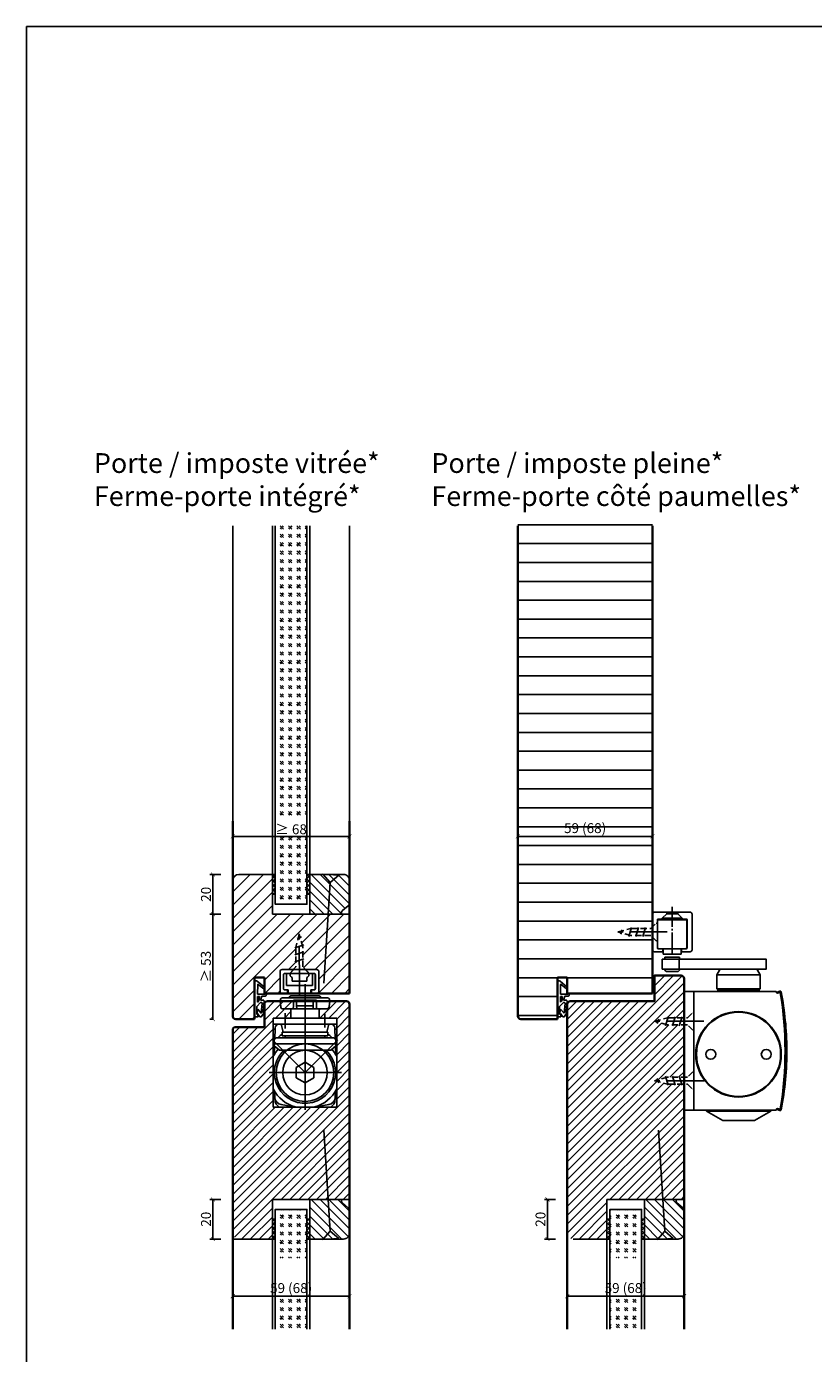
# Model space of a CAD drawing. Units: millimetres. Extents: x 1788 to 83958, y -235 to 115762.
# Drawn here: x 9715 to 10112, y 296 to 966 of the extents above; entities that cross this region are included whole.
import ezdxf

# ---------------------------------------------------------------- set-up
doc = ezdxf.new("R2010")
doc.units = ezdxf.units.MM
doc.header["$PDMODE"] = 34
doc.header["$PDSIZE"] = 5
for name, pattern in [('DASH_CENTER', [14, 11, -1, 1, -1]), ('DASHED', [15, 7, -8]), ('MITTE2', [28.575, 19.05, -3.175, 3.175, -3.175]), ('VERDECKT2', [4.7625, 3.175, -1.5875])]:
    doc.linetypes.add(name, pattern=pattern)
doc.layers.get('0').update_dxf_attribs({"true_color": 0x939598})
doc.layers.add('Logo_Feuerschutzteam_rot', color=7, linetype='Continuous', true_color=0xc50d11)
for name, color, linetype in [('Z_Bemaßung-Blau 0.10', 150, 'Continuous'), ('Z_Beschlag-Grau 0.10', 8, 'Continuous'), ('Z_Linie-Gelb 0.25', 2, 'Continuous'), ('Z_Linie-Rot 0.20', 1, 'Continuous'), ('Z_Schraffur-Grau 0.10', 8, 'Continuous'), ('Z_Unsichtbar-Weiß 0.05', 255, 'Continuous')]:
    doc.layers.add(name, color=color, linetype=linetype)
doc.layers.add('Z_Kontur-Magenta 0.35', color=6, linetype='Continuous', lineweight=35)
doc.styles.add('DIN', font='txt', dxfattribs={"height": 2.5})
doc.styles.get("Standard").update_dxf_attribs({"font": 'arial.ttf', "height": 2.5})
doc.dimstyles.new('Bem_Automatisch', dxfattribs={"dimtxt": 2.5, "dimasz": 1, "dimexe": 0.75, "dimexo": 0.75, "dimgap": 0.5, "dimtad": 1, "dimdec": 0, "dimtxsty": 'Standard', "dimblk": 'ARCHTICK', "dimcen": 0, "dimclrd": 256, "dimclre": 256, "dimclrt": 256, "dimadec": 0, "dimazin": 0, "dimtfac": 1, "dimtdec": 0, "dimtmove": 1, "dimatfit": 2, "dimfxl": 2, "dimfxlon": 1, "dimtolj": 1, "dimtzin": 0, "dimlwd": -1, "dimlwe": -1, "dimarcsym": 0})
pattern_1 = [(315, (0, -1000), (-1e-15, -4.2426407), [2.5, -3.5]), (315, (-2e-16, -1001.0607), (-1e-15, -4.2426407), [1, -5]), (315, (1.0607, -1000), (-1e-15, -4.2426407), [1, -5])]
pattern_2 = [(45, (19, -1000), (-2.245064, 2.245064), [])]

# ---------------------------------------------------------------- blocks, each defined once
blk = doc.blocks.new('*U19')
at = {"layer": 'Z_Beschlag-Grau 0.10', "color": 0}
for p, q in [((-3.08, 0), (-6.14, 3.65)), ((0.81, 5), (-5.5, 5)), ((-4.59, 3.21), (-4.59, 3.23)), ((-2.36, 0.36), (-4.56, 3.12)), ((-4.44, 3.38), (0.35, 3.46)), ((-3.08, 0), (-2.36, 0.36)), ((0.35, 3.46), (0.37, -0.06)), ((11.81, 5), (0.88, 5)), ((1.47, 1.24), (1.46, -0.05)), ((1.47, 1.24), (3.37, 1.92)), ((1.53, 3.5), (1.53, 2.55)), ((4.47, 3.5), (1.53, 3.5)), ((1.53, 2.55), (2.44, 2.6)), ((3.37, 0.63), (3.37, 1.92)), ((8.39, 0.6), (3.92, 0.13)), ((4.63, 1.91), (6.57, 3.91)), ((5.1, 1.14), (9.83, 1.64)), ((6.57, 3.91), (10.59, 3.91)), ((10.59, 3.91), (8.01, 3.36)), ((8.01, 3.36), (9.88, 1.82)), ((8.46, 0.77), (8.39, 0.6)), ((9.59, 0.98), (8.46, 0.77)), ((9.16, 0.17), (9.23, 0.65)), ((9.51, 0.01), (9.16, 0.17)), ((9.23, 0.65), (9.59, 0.98)), ((11.75, 1.43), (9.51, 0.01)), ((11.81, 3.22), (10.14, 3.49)), ((10.14, 3.49), (11.81, 2.31)), ((11.81, 5), (11.81, 3.22)), ((11.81, 2.31), (11.82, 1.55)), ((0.46, -1.02), (0, -1.02))]:
    blk.add_line(p, q, dxfattribs=at)
for centre, radius, start, end in [((-5.51, 4.18), 0.82, 89.32717, 220.14654), ((-4.44, 3.23), 0.15, 90.99445, 179.40444), ((-4.44, 3.21), 0.15, 179.40444, 218.53747), ((0.81, 5.8), 0.8, 270.01239, 274.59887), ((2.67, 4.69), 2.11, 264.8056, 285.84533), ((2.62, 4.85), 2.27, 285.95674, 305.95826), ((3.87, 0.63), 0.5, 180.01239, 275.9284), ((2.42, 5.12), 2.61, 305.9814, 321.72452), ((5.05, 1.64), 0.5, 147.11062, 276.03349), ((9.82, 1.74), 0.1, 276.03349, 50.51847), ((11.67, 1.55), 0.15, 302.31397, 0.01239), ((-1.1, -0.04), 1.47, 318.54848, 359.41426), ((0.46, -0.02), 0.995, 270.01239, 358.50495)]:
    blk.add_arc(centre, radius, start, end, dxfattribs=at)
blk = doc.blocks.new('Gleitschine 10')
at = {"layer": 'Z_Beschlag-Grau 0.10', "linetype": 'Continuous'}
for p, q in [((-10, 20.34), (-10, 2.34)), ((9, 21.34), (-9, 21.34)), ((10, 2.34), (10, 20.34)), ((-7.5, 3.14), (-7.5, 17.54)), ((-7.4, 16.94), (-7.4, 3.44)), ((-7.2, 17.84), (7.2, 17.84)), ((-6.8, 17.54), (6.8, 17.54)), ((7.4, 16.94), (7.4, 3.44)), ((7.5, 17.54), (7.5, 3.14)), ((-9, 1.34), (-5.05, 1.34)), ((-5.05, 2.84), (-7.2, 2.84)), ((-6.8, 2.84), (-4.5, 2.84)), ((-4.75, 2.54), (-4.75, 1.64)), ((-4.5, 2.84), (4.5, 2.84)), ((-4.5, 0.13), (-4.5, 2.84)), ((-4.5, 0.13), (4.5, 0.13)), ((4.5, 2.84), (6.8, 2.84)), ((4.5, 0.13), (4.5, 2.84)), ((4.75, 2.54), (4.75, 1.64)), ((7.2, 2.84), (5.05, 2.84)), ((5.05, 1.34), (9, 1.34))]:
    blk.add_line(p, q, dxfattribs=at)
at = {"layer": 'Z_Beschlag-Grau 0.10', "linetype": 'DASHED'}
for p, q in [((-2.8, 20.54), (-5, 18.34)), ((-2.8, 21.34), (-2.8, 20.54)), ((0, 20.54), (-2.8, 20.54)), ((2.8, 20.54), (0, 20.54)), ((2.8, 21.34), (2.8, 20.54)), ((2.8, 20.54), (5, 18.34)), ((-5, 18.34), (-5, 17.84)), ((0, 18.34), (-5, 18.34)), ((5, 18.34), (0, 18.34)), ((5, 18.34), (5, 17.84))]:
    blk.add_line(p, q, dxfattribs=at)
at = {"layer": 'Z_Beschlag-Grau 0.10', "linetype": 'DASH_CENTER'}
blk.add_line((0, 0), (0, 24), dxfattribs=at)
at = {"layer": 'Z_Beschlag-Grau 0.10', "linetype": 'Continuous'}
for centre, radius, start, end in [((-9, 20.34), 1, 90, 180), ((9, 20.34), 1, 0, 90), ((-7.2, 17.54), 0.3, 90, 180), ((-6.8, 16.94), 0.6, 90, 180), ((6.8, 16.94), 0.6, 0.00001, 90), ((6.8, 16.94), 0.6, 0, 90), ((7.2, 17.54), 0.3, 0, 90), ((-9, 2.34), 1, 180, 270), ((-7.2, 3.14), 0.3, 180, 270), ((-6.8, 3.44), 0.6, 180, 270), ((-5.05, 2.54), 0.3, 0, 90), ((-5.05, 1.64), 0.3, 270, 0), ((5.05, 2.54), 0.3, 90, 180), ((5.05, 1.64), 0.3, 180, 270), ((6.8, 3.44), 0.6, 270, 0), ((7.2, 3.14), 0.3, 270, 0), ((9, 2.34), 1, 270, 0)]:
    blk.add_arc(centre, radius, start, end, dxfattribs=at)
blk = doc.blocks.new('TS5000')
at = {"layer": 'Z_Beschlag-Grau 0.10'}
for p, q in [((-37.08, 10.75), (-38.5, 8.29)), ((-38.5, 1.25), (-38.5, 8.29)), ((-38.5, 8.29), (-16.5, 8.29)), ((-18.79, 11.25), (-36.21, 11.25)), ((-17.92, 10.75), (-16.5, 8.29)), ((-16.5, 8.29), (-16.5, 1.25)), ((-48.37, 0.12), (-46.94, -0.4)), ((-46.57, 0), (-5, 0)), ((-38.5, 1.25), (-16.5, 1.25)), ((-38, 0.75), (-38.5, 1.25)), ((-38, 0), (-38, 0.75)), ((-17, 0.75), (-38, 0.75)), ((-16.5, 1.25), (-17, 0.75)), ((-17, 0.75), (-17, 0)), ((-5, 0), (-5, -60)), ((-47.11, -0.87), (-48.54, -0.35)), ((-48.2, -0.47), (-46.92, -0.94)), ((-46.94, -0.4), (-47.11, -0.87)), ((-48.54, -59.64), (-47.11, -59.13)), ((-46.94, -59.6), (-48.37, -60.11)), ((-48.2, -59.53), (-46.92, -59.06)), ((-47.11, -59.13), (-46.94, -59.6)), ((-5, -60), (-46.57, -60)), ((-43.75, -60.44), (-43.75, -60)), ((-11.25, -60.44), (-11.25, -60)), ((-11.25, -60.44), (-43.75, -60.44)), ((-35.5, -65.2), (-43.75, -60.44)), ((-35.5, -65.2), (-19.5, -65.2)), ((-19.5, -65.2), (-11.25, -60.44))]:
    blk.add_line(p, q, dxfattribs=at)
blk.add_lwpolyline([(-5, 0), (0, 0), (0, -60), (-5, -60)], close=True, dxfattribs=at)
for centre, radius in [((-27.5, -31.75), 21.6), ((-27.5, -31.75), 21.25), ((-41.5, -31.75), 2.5), ((-13.5, -31.75), 2.5)]:
    blk.add_circle(centre, radius, dxfattribs=at)
for centre, radius, start, end in [((-36.21, 10.25), 1, 90, 150), ((-36.21, 10.25), 1, 90, 150), ((-18.79, 10.25), 1, 30, 90), ((-48.54, -0.35), 0.5, 70, 168.97253), ((103.6, -30), 155.5, 168.97253, 179.68665), ((103.6, -30), 155, 168.97253, 180), ((129, -30), 180, 170.63343, 189.36657), ((-48.3, -0.75), 0.3, 70, 170.63343), ((129.09, -64.47), 187.12, 159.84689, 160.15311), ((103.6, -30), 155.5, 179.68665, 191.02747), ((103.6, -30), 155, 180, 191.02747), ((-48.54, -59.64), 0.5, 191.02747, 290), ((-48.3, -59.25), 0.3, 189.36657, 290), ((129.09, 4.47), 187.12, 199.84689, 200.15311)]:
    blk.add_arc(centre, radius, start, end, dxfattribs=at)
blk = doc.blocks.new('*U40')
at = {"layer": 'Z_Beschlag-Grau 0.10'}
for p, q in [((-8.25, 9.31), (-8.25, 8.25)), ((-0.75, 9.31), (-8.25, 9.31)), ((-1, 8.25), (-1, 3.25)), ((-0.75, 8.25), (-0.75, 9.31)), ((-7.5, 2.12), (-8.63, 3.25)), ((-1.5, 2.12), (-7.5, 2.12)), ((-0.37, 3.25), (-1.5, 2.12))]:
    blk.add_line(p, q, dxfattribs=at)
blk.add_lwpolyline([(-9.57, 8.25), (43, 8.25), (43, 3.25), (-9.57, 3.25)], close=True, dxfattribs=at)
at = {"xscale": -1}
for name, p in [('Gleitschine 10', (-4.5, 10.66)), ('TS5000', (1.5, -8))]:
    blk.add_blockref(name, p, dxfattribs=at)
blk = doc.blocks.new('*U38')
at = {"linetype": 'MITTE2'}
blk.add_line((0, 5), (0, -20), dxfattribs=at)
at = {"linetype": 'ByBlock', "lineweight": -2}
for p, q in [((2.25, -6.01), (-2.25, -7.42)), ((2.25, -9.51), (-2.25, -10.92)), ((2.25, -13.01), (-2.25, -14.42)), ((1.12, -17.72), (-1.13, -18.53))]:
    blk.add_line(p, q, dxfattribs=at)
at = {"linetype": 'VERDECKT2', "lineweight": -2}
blk.add_lwpolyline([(1.75, -3.33), (4.5, -0.58), (4.34, 0), (-4.34, 0), (-4.5, -0.58), (-1.75, -3.33), (-1.75, -13.33), (0, -20), (1.75, -13.33)], close=True, dxfattribs=at)
blk = doc.blocks.new('ITS G96 N20 K')
at = {"layer": 'Z_Beschlag-Grau 0.10', "linetype": 'ByBlock'}
for p, q in [((0, 7.25493), (0, -8.28675)), ((-9.79998, -6.05493), (-9.79998, 3.94507)), ((-8.79998, 4.94507), (-2.85, 4.94507)), ((-8.04998, 2.44507), (-8.04998, -4.75493)), ((-7.5, 2.89507), (-8, 2.39507)), ((-8, 2.39507), (-8, -4.75493)), ((-4.85, 2.94507), (-7.54998, 2.94507)), ((-6.54998, 2.89507), (-7.5, 2.89507)), ((-5.25, 2.89507), (-6.54998, 2.89507)), ((-6.54998, -3.05493), (-6.54998, 2.89507)), ((-4.75, 2.39507), (-5.25, 2.89507)), ((-2.85, 4.94507), (-4.85, 2.94507)), ((4.85002, 2.94507), (-4.85, 2.94507)), ((-4.75, 2.27475), (-4.75, 2.39507)), ((-3.64998, -0.95829), (-3.64998, 1.03379)), ((-2.85, 4.94507), (2.85002, 4.94507)), ((0, -8.24743), (0, 4.15795)), ((2.85002, 4.94507), (8.80002, 4.94507)), ((4.85002, 2.94507), (2.85002, 4.94507)), ((3.65, -0.95829), (3.65, 1.03379)), ((4.75, 2.39507), (5.25, 2.89507)), ((4.75, 2.27475), (4.75, 2.39507)), ((7.55002, 2.94507), (4.85002, 2.94507)), ((5.25, 2.89507), (6.55002, 2.89507)), ((7.5, 2.89507), (6.55002, 2.89507)), ((6.55002, 2.89507), (6.55002, -3.05493)), ((8, 2.39507), (7.5, 2.89507)), ((8, -4.80493), (8, 2.39507)), ((8.05002, -4.75493), (8.05002, 2.44507)), ((9.80002, 3.94507), (9.80002, -6.05493)), ((-8, -4.75493), (-7.5, -5.25493)), ((-7.54998, -5.25493), (-6.04998, -5.25493)), ((-7.5, -5.25493), (-5.75, -5.25493)), ((-5, -3.05493), (-6.54998, -3.05493)), ((-6.04998, -5.25493), (-6.04998, -7.05493)), ((-5.75, -5.25493), (-5.75, -7.25493)), ((5, -3.05493), (-5, -3.05493)), ((0, -0.95829), (-3.64998, -0.95829)), ((0, -0.95829), (3.65, -0.95829)), ((0, -3.05493), (0, -0.95829)), ((6.55002, -3.05493), (5, -3.05493)), ((5.75, -7.25493), (5.75, -5.25493)), ((5.75, -5.25493), (7.5, -5.25493)), ((6.05002, -7.05493), (6.05002, -5.25493)), ((6.05002, -5.25493), (7.55002, -5.25493)), ((7.5, -5.25493), (8, -4.75493)), ((8, -4.75493), (8, -4.80493)), ((-6.04998, -7.05493), (-8.79998, -7.05493)), ((-5.75, -7.25493), (-5, -7.25493)), ((5, -7.25493), (-5, -7.25493)), ((5, -7.25493), (5.75, -7.25493)), ((8.80002, -7.05493), (6.05002, -7.05493))]:
    blk.add_line(p, q, dxfattribs=at)
for centre, radius, start, end in [((-8.79998, 3.94507), 1, 90.000044, 179.99996), ((-7.55, 2.44507), 0.5, 89.99996, 180.00004), ((-3.5, 2.27475), 1.25, 180.00004, 263.10792), ((3.50002, 2.27475), 1.25, 276.89208, 359.99996), ((7.55002, 2.44507), 0.5, 359.99998, 90.00002), ((8.8, 3.94507), 1, 0.00004913, 89.999951), ((-8.79998, -6.05493), 1, 180.00002, 269.99998), ((-7.55, -4.75493), 0.5, 179.99997, 270.00003), ((7.55002, -4.75493), 0.5, 269.99997, 0.00003), ((8.8, -6.05493), 1, 270.00002, 359.99998)]:
    blk.add_arc(centre, radius, start, end, dxfattribs=at)
blk = doc.blocks.new('ITS 96 2-4 K')
at = {"layer": 'Z_Beschlag-Grau 0.10', "linetype": 'ByBlock'}
for p, q in [((-8, -53.03507), (-8, 6.78381)), ((-13.725, -0.53379), (-13.725, 2.21619)), ((-13.725, 2.21619), (-2.225, 2.21619)), ((-12.17498, -0.53375), (-12.17498, 2.21619)), ((-3.775, 2.21619), (-3.775, -0.53375)), ((-2.225, 2.21619), (-2.225, -0.53379)), ((-18, -4.59535), (-18, -11.45197)), ((-15.1, -6.78381), (-15.1, -2.03379)), ((-15.1, -2.03379), (-13.85622, -2.03379)), ((-13.85622, -2.03379), (-13.725, -0.53379)), ((-12.04374, -2.03379), (-12.17498, -0.53375)), ((-3.775, -0.53375), (-12.17498, -0.53375)), ((-3.90624, -2.03379), (-12.04374, -2.03379)), ((-3.775, -0.53375), (-3.90624, -2.03379)), ((-2.225, -0.53379), (-2.09376, -2.03379)), ((-2.09376, -2.03379), (-0.85, -2.03379)), ((-0.85, -2.03379), (-0.84942, -2.78381)), ((-0.84942, -2.78381), (-0.84942, -6.78381)), ((2, -4.20353), (2, -12.01639)), ((-24, -6.78381), (8, -6.78381)), ((-24, -9.78381), (-24, -6.78381)), ((8, -9.78381), (-24, -9.78381)), ((-24, -26.03759), (-24, -12.28379)), ((-24, -12.28379), (-23.0873, -12.28379)), ((-23.27138, -17.55519), (-23.0674, -11.71399)), ((-18.99994, -13.78381), (-19.99996, -9.78381)), ((4.00004, -9.78381), (3.00006, -13.78381)), ((7, -9.78379), (5.06862, -9.78379)), ((7.36864, -9.78379), (7, -9.78379)), ((7.27138, -17.55517), (7.0674, -11.71399)), ((8, -12.28379), (7.0873, -12.28379)), ((8, -6.78381), (8, -9.78381)), ((8, -12.28379), (8, -9.88607)), ((8, -26.03759), (8, -12.28379)), ((-8, -34.28379), (-24.58568, -17.69811)), ((-22.5, -16.78379), (-23.49998, -17.78379)), ((-23.49998, -17.78379), (-23.49998, -20.82845)), ((-23.49998, -19.74333), (7.50002, -19.74333)), ((-18, -16.78379), (-22.5, -16.78379)), ((-19.52262, -14.89181), (-20.02564, -15.24665)), ((-19.5, -15.78379), (-19.5, -13.78337)), ((-19.5, -13.78337), (3.5, -13.78337)), ((-18.00006, -15.78379), (-19.5, -15.78379)), ((3.00006, -13.78381), (-18.99994, -13.78381)), ((-18, -15.78379), (-18, -16.78379)), ((2, -15.78379), (-18, -15.78379)), ((-18, -16.78379), (2, -16.78379)), ((-8, -13.78381), (-15.41416, -13.78381)), ((-8, -13.78381), (-0.58584, -13.78381)), ((8.46716, -17.81663), (-8, -34.28379)), ((2, -16.78379), (2, -15.78379)), ((6.5, -16.78379), (2, -16.78379)), ((3.5, -15.78379), (2.00006, -15.78379)), ((3.5, -13.78337), (3.5, -15.78379)), ((3.52262, -14.89181), (4.02562, -15.24665)), ((7.50002, -17.78381), (6.5, -16.78379)), ((7.50002, -20.82843), (7.50002, -17.78381)), ((-24, -42.53001), (-24, -26.03759)), ((-23.4093, -21.50461), (-23.52114, -24.70723)), ((-23.49998, -20.82845), (-20.9661, -23.02807)), ((-23.4093, -21.50461), (-23.38904, -20.92475)), ((-23.3697, -20.94155), (-23.4093, -21.50461)), ((-20.9661, -23.02807), (4.96612, -23.02807)), ((4.96612, -23.02807), (7.50002, -20.82843)), ((7.3697, -20.94155), (7.4093, -21.50461)), ((7.4093, -21.50461), (7.38906, -20.92475)), ((7.4093, -21.50461), (7.52114, -24.70723)), ((8, -26.03759), (8, -42.53001)), ((-12.5, -31.68571), (-8, -29.08763)), ((-12.5, -36.88187), (-12.5, -31.68571)), ((-8, -29.08763), (-3.5, -31.68571)), ((-3.5, -31.68571), (-3.5, -36.88187)), ((-26.51862, -34.28379), (10.12988, -34.28379)), ((-8, -39.47993), (-12.5, -36.88187)), ((-3.5, -36.88187), (-8, -39.47993)), ((-24, -42.53001), (-24, -45.77591)), ((-23.82258, -45.78379), (-23.31428, -45.78379)), ((-23.37216, -44.12611), (-23.28406, -46.64925)), ((7.37218, -44.12611), (7.28408, -46.64925)), ((7.8226, -45.78379), (7.3143, -45.78379)), ((8, -42.53001), (8, -45.77591)), ((-23.1348, -48.92339), (-23.1951, -47.19655)), ((-23.13604, -48.88789), (-23.1348, -48.92339)), ((-21, -51.78379), (-22.55148, -50.23231)), ((-11.5707, -51.78379), (-21, -51.78379)), ((-19.98108, -50.44889), (-12.84122, -51.70783)), ((-11.97298, -51.78379), (-11.5707, -51.78379)), ((-4.42928, -51.78379), (-11.5707, -51.78379)), ((-4.027, -51.78379), (-4.42928, -51.78379)), ((-4.42928, -51.78379), (5, -51.78379)), ((3.9811, -50.44889), (-3.15876, -51.70783)), ((5, -51.78379), (6.55148, -50.23231)), ((7.13482, -48.92339), (7.19512, -47.19655)), ((7.13606, -48.88789), (7.13482, -48.92339))]:
    blk.add_line(p, q, dxfattribs=at)
for centre, radius in [((-8, -34.28379), 14.54046), ((-7.99998, -34.28381), 11.25572)]:
    blk.add_circle(centre, radius, dxfattribs=at)
for centre, radius, start, end in [((-21.06862, -11.78379), 2, 89.999987, 177.99997), ((5.06864, -11.78379), 2, 2.0000234, 90.000076), ((7.36864, -11.78377), 1.99997, 71.597499, 90.000131), ((-17.85624, -19.66351), 4.77022, 137.34883, 142.86564), ((-14.8686, -22.38601), 8.8122, 133.83176, 137.49087), ((-15.41418, -21.78377), 7.99997, 125.20011, 134.00015), ((-0.58584, -21.78379), 7.99999, 45.999862, 54.799881), ((-1.13136, -22.38599), 8.81217, 42.509135, 46.168252), ((1.85624, -19.66351), 4.7702, 37.134335, 42.651173), ((-8, -34.28379), 18, 139.03917, 152.73396), ((-25.51992, -24.63743), 2, 331.16305, 357.99999), ((-7.99998, -34.28381), 15.5, 133.43327, 0), ((-7.99998, -34.28381), 15.5, 0, 46.566737), ((-8, -34.28379), 18, 27.26604, 40.960821), ((9.51992, -24.63743), 2, 182.00001, 208.83695), ((-8, -34.28379), 18, 207.26605, 254.05764), ((-23.82254, -43.78297), 2.00082, 264.91197, 269.99894), ((-25.37094, -44.19591), 2, 1.9999925, 29.709675), ((-19.2865, -46.50965), 4, 181.99998, 259.99999), ((-8, -34.28379), 18, 285.94237, 332.73395), ((3.2865, -46.50965), 4, 280, 357.99999), ((9.37096, -44.19591), 2, 150.29033, 178.00001), ((7.82256, -43.78295), 2.00084, 270.00108, 275.08801), ((-21.13726, -48.81809), 2.00001, 182.00008, 225.00002), ((-11.5707, -46.78379), 5, 254.05763, 270), ((-11.973, -46.78387), 4.99992, 260.00001, 270.00017), ((-4.42928, -46.78379), 5, 270, 285.94237), ((-4.02698, -46.78387), 4.99993, 269.99986, 279.99999), ((5.13726, -48.81811), 2.00001, 315.00007, 357.99998)]:
    blk.add_arc(centre, radius, start, end, dxfattribs=at)
blk = doc.blocks.new('ITS GS96 K')
at = {"layer": 'Z_Beschlag-Grau 0.10'}
for p, q in [((-7.1, 0.30341), (7.1, 0.30341)), ((0, 6.19659), (0, -7.43051)), ((-12.410186, -1.59207), (-12.5, -2.44659)), ((-12.5, -2.44659), (-12.199978, -5.30111)), ((12.5, -2.44659), (-12.5, -2.44659)), ((11.416813, -0.69659), (-11.415664, -0.69659)), ((-11.205456, -6.19659), (11.430556, -6.19659)), ((-8, -0.69659), (-8, -0.59659)), ((8, -0.59659), (8, -0.69659)), ((12.176448, -5.52499), (12.192926, -5.36819)), ((12.192926, -5.36819), (12.20689, -5.13645)), ((12.5, -2.44659), (12.199978, -5.30111)), ((12.410186, -1.59207), (12.5, -2.44659))]:
    blk.add_line(p, q, dxfattribs=at)
for centre, radius, start, end in [((-7.1, -0.59659), 0.900001, 90.000032, 179.99997), ((7.099998, -0.59659), 0.900001, 0.000040782, 89.999959), ((-11.415664, -1.69659), 1.000001, 90.000031, 173.99999), ((-11.205454, -5.19659), 1.000001, 186.00003, 269.99993), ((11.415664, -1.69659), 1.000001, 6.00001, 89.999969), ((11.430554, -5.44659), 0.750001, 270.00008, 353.99995), ((13.205078, -5.19659), 1, 165.366612212, 176.55217)]:
    blk.add_arc(centre, radius, start, end, dxfattribs=at)
blk = doc.blocks.new('_ArchTick')
at = {"color": 0, "linetype": 'ByBlock', "const_width": 0.15}
blk.add_lwpolyline([(-0.5, -0.5), (0.5, 0.5)], dxfattribs=at)
blk = doc.blocks.new('*D124')
at = {"layer": 'Defpoints', "color": 0, "transparency": 16777216}
for p in [(9809.02, 537.98), (9858.02, 537.98), (9858.02, 517.98)]:
    blk.add_point(p, dxfattribs=at)
at = {"layer": 'Z_Bemaßung-Blau 0.10', "transparency": 16777216}
for p, q in [((9813.02, 537.98), (9807.52, 537.98)), ((9809.02, 517.98), (9809.02, 537.98)), ((9813.02, 517.98), (9807.52, 517.98))]:
    blk.add_line(p, q, dxfattribs=at)
at = {"layer": 'Z_Bemaßung-Blau 0.10', "transparency": 16777216, "xscale": 2, "yscale": 2, "zscale": 2}
for p, rotation in [((9809.02, 537.98), 90), ((9809.02, 517.98), 270)]:
    blk.add_blockref('_ArchTick', p, dxfattribs=dict(at, rotation=rotation))
at = {"layer": 'Z_Bemaßung-Blau 0.10', "transparency": 16777216, "insert": (9805.48, 527.98), "char_height": 5, "attachment_point": 5, "rotation": 90, "style": 'DIN'}
blk.add_mtext('\\A1;20', dxfattribs=at)
blk = doc.blocks.new('*D126')
at = {"layer": 'Defpoints', "color": 0, "transparency": 16777216}
for p in [(9819.02, 557.23), (9819.02, 517.98), (9878.02, 517.98)]:
    blk.add_point(p, dxfattribs=at)
at = {"layer": 'Z_Bemaßung-Blau 0.10', "transparency": 16777216}
for p, q in [((9819.02, 553.23), (9819.02, 558.73)), ((9878.02, 557.23), (9819.02, 557.23)), ((9878.02, 553.23), (9878.02, 558.73))]:
    blk.add_line(p, q, dxfattribs=at)
at = {"layer": 'Z_Bemaßung-Blau 0.10', "transparency": 16777216, "xscale": 2, "yscale": 2, "zscale": 2, "rotation": 180}
blk.add_blockref('_ArchTick', (9819.02, 557.23), dxfattribs=at)
at = {"layer": 'Z_Bemaßung-Blau 0.10', "transparency": 16777216, "xscale": 2, "yscale": 2, "zscale": 2}
blk.add_blockref('_ArchTick', (9878.02, 557.23), dxfattribs=at)
at = {"layer": 'Z_Bemaßung-Blau 0.10', "transparency": 16777216, "insert": (9848.52, 560.81), "char_height": 5, "attachment_point": 5, "style": 'DIN'}
blk.add_mtext('\\A1;≥ 68', dxfattribs=at)
blk = doc.blocks.new('*D128')
at = {"layer": 'Defpoints', "color": 0, "transparency": 16777216}
for p in [(9819.02, 517.98), (9809.02, 464.98), (9810.77, 464.98)]:
    blk.add_point(p, dxfattribs=at)
at = {"layer": 'Z_Bemaßung-Blau 0.10', "transparency": 16777216}
for p, q in [((9813.02, 517.98), (9807.52, 517.98)), ((9809.02, 517.98), (9809.02, 464.98)), ((9809.27, 464.98), (9807.52, 464.98))]:
    blk.add_line(p, q, dxfattribs=at)
at = {"layer": 'Z_Bemaßung-Blau 0.10', "transparency": 16777216, "xscale": 2, "yscale": 2, "zscale": 2}
for p, rotation in [((9809.02, 517.98), 90), ((9809.02, 464.98), 270)]:
    blk.add_blockref('_ArchTick', p, dxfattribs=dict(at, rotation=rotation))
at = {"layer": 'Z_Bemaßung-Blau 0.10', "transparency": 16777216, "insert": (9805.44, 491.48), "char_height": 5, "width": 98.3504, "attachment_point": 5, "rotation": 90, "style": 'DIN'}
blk.add_mtext('\\A1;≥ 53', dxfattribs=at)
blk = doc.blocks.new('*D169')
at = {"layer": 'Defpoints', "color": 0, "transparency": 16777216}
for p in [(9858.02, 373.98), (9809.02, 353.98), (9858.02, 353.98)]:
    blk.add_point(p, dxfattribs=at)
at = {"layer": 'Z_Bemaßung-Blau 0.10', "transparency": 16777216}
for p, q in [((9813.02, 373.98), (9807.52, 373.98)), ((9809.02, 373.98), (9809.02, 353.98)), ((9813.02, 353.98), (9807.52, 353.98))]:
    blk.add_line(p, q, dxfattribs=at)
at = {"layer": 'Z_Bemaßung-Blau 0.10', "transparency": 16777216, "xscale": 2, "yscale": 2, "zscale": 2}
for p, rotation in [((9809.02, 373.98), 90), ((9809.02, 353.98), 270)]:
    blk.add_blockref('_ArchTick', p, dxfattribs=dict(at, rotation=rotation))
at = {"layer": 'Z_Bemaßung-Blau 0.10', "transparency": 16777216, "insert": (9805.48, 363.98), "char_height": 5, "attachment_point": 5, "rotation": 90, "style": 'DIN'}
blk.add_mtext('\\A1;20', dxfattribs=at)
blk = doc.blocks.new('*D171')
at = {"layer": 'Defpoints', "color": 0, "transparency": 16777216}
for p in [(9819.02, 373.98), (9878.02, 373.98), (9819.02, 325.08)]:
    blk.add_point(p, dxfattribs=at)
at = {"layer": 'Z_Bemaßung-Blau 0.10', "transparency": 16777216}
for p, q in [((9819.02, 329.08), (9819.02, 323.58)), ((9878.02, 329.08), (9878.02, 323.58)), ((9878.02, 325.08), (9819.02, 325.08))]:
    blk.add_line(p, q, dxfattribs=at)
at = {"layer": 'Z_Bemaßung-Blau 0.10', "transparency": 16777216, "xscale": 2, "yscale": 2, "zscale": 2, "rotation": 180}
blk.add_blockref('_ArchTick', (9819.02, 325.08), dxfattribs=at)
at = {"layer": 'Z_Bemaßung-Blau 0.10', "transparency": 16777216, "xscale": 2, "yscale": 2, "zscale": 2}
blk.add_blockref('_ArchTick', (9878.02, 325.08), dxfattribs=at)
at = {"layer": 'Z_Bemaßung-Blau 0.10', "transparency": 16777216, "insert": (9848.52, 329.24), "char_height": 5, "attachment_point": 5, "style": 'DIN'}
blk.add_mtext('\\A1;59 (68)', dxfattribs=at)
blk = doc.blocks.new('*D173')
at = {"layer": 'Defpoints', "color": 0, "transparency": 16777216}
for p in [(10027.02, 373.98), (9978.02, 353.98), (10027.02, 353.98)]:
    blk.add_point(p, dxfattribs=at)
at = {"layer": 'Z_Bemaßung-Blau 0.10', "transparency": 16777216}
for p, q in [((9982.02, 373.98), (9976.52, 373.98)), ((9978.02, 373.98), (9978.02, 353.98)), ((9982.02, 353.98), (9976.52, 353.98))]:
    blk.add_line(p, q, dxfattribs=at)
at = {"layer": 'Z_Bemaßung-Blau 0.10', "transparency": 16777216, "xscale": 2, "yscale": 2, "zscale": 2}
for p, rotation in [((9978.02, 373.98), 90), ((9978.02, 353.98), 270)]:
    blk.add_blockref('_ArchTick', p, dxfattribs=dict(at, rotation=rotation))
at = {"layer": 'Z_Bemaßung-Blau 0.10', "transparency": 16777216, "insert": (9974.48, 363.98), "char_height": 5, "attachment_point": 5, "rotation": 90, "style": 'DIN'}
blk.add_mtext('\\A1;20', dxfattribs=at)
blk = doc.blocks.new('*D175')
at = {"layer": 'Defpoints', "color": 0, "transparency": 16777216}
for p in [(9988.02, 373.98), (10047.02, 373.98), (9988.02, 325.08)]:
    blk.add_point(p, dxfattribs=at)
at = {"layer": 'Z_Bemaßung-Blau 0.10', "transparency": 16777216}
for p, q in [((9988.02, 329.08), (9988.02, 323.58)), ((10047.02, 329.08), (10047.02, 323.58)), ((10047.02, 325.08), (9988.02, 325.08))]:
    blk.add_line(p, q, dxfattribs=at)
at = {"layer": 'Z_Bemaßung-Blau 0.10', "transparency": 16777216, "xscale": 2, "yscale": 2, "zscale": 2, "rotation": 180}
blk.add_blockref('_ArchTick', (9988.02, 325.08), dxfattribs=at)
at = {"layer": 'Z_Bemaßung-Blau 0.10', "transparency": 16777216, "xscale": 2, "yscale": 2, "zscale": 2}
blk.add_blockref('_ArchTick', (10047.02, 325.08), dxfattribs=at)
at = {"layer": 'Z_Bemaßung-Blau 0.10', "transparency": 16777216, "insert": (10017.52, 329.24), "char_height": 5, "attachment_point": 5, "style": 'DIN'}
blk.add_mtext('\\A1;59 (68)', dxfattribs=at)
blk = doc.blocks.new('*D225')
at = {"layer": 'Defpoints', "color": 0, "transparency": 16777216}
for p in [(9963.02, 557.23), (9963.02, 517.98), (10031.02, 517.98)]:
    blk.add_point(p, dxfattribs=at)
at = {"layer": 'Z_Bemaßung-Blau 0.10', "transparency": 16777216}
for p, q in [((9963.02, 553.23), (9963.02, 558.73)), ((10031.02, 557.23), (9963.02, 557.23)), ((10031.02, 553.23), (10031.02, 558.73))]:
    blk.add_line(p, q, dxfattribs=at)
at = {"layer": 'Z_Bemaßung-Blau 0.10', "transparency": 16777216, "xscale": 2, "yscale": 2, "zscale": 2, "rotation": 180}
blk.add_blockref('_ArchTick', (9963.02, 557.23), dxfattribs=at)
at = {"layer": 'Z_Bemaßung-Blau 0.10', "transparency": 16777216, "xscale": 2, "yscale": 2, "zscale": 2}
blk.add_blockref('_ArchTick', (10031.02, 557.23), dxfattribs=at)
at = {"layer": 'Z_Bemaßung-Blau 0.10', "transparency": 16777216, "insert": (9997.02, 561.39), "char_height": 5, "attachment_point": 5, "style": 'DIN'}
blk.add_mtext('\\A1;59 (68)', dxfattribs=at)

msp = doc.modelspace()

# ---------------------------------------------------------------- hatches: boundary and pattern name
at = {"layer": 'Z_Schraffur-Grau 0.10'}
h = msp.add_hatch(dxfattribs=at)
h.set_pattern_fill('ANSI31', color=256, scale=3, angle=135)
h.set_pattern_definition([(180, (19, -1000), (-2e-15, -9.525), [])])
h.paths.add_polyline_path([(9983.02, 485.98), (9988.02, 485.98), (9988.02, 477.98), (10031.02, 477.98), (10031.02, 486.98), (9963.02, 486.98), (9963.02, 466.48, 0.414214), (9964.52, 464.98), (9983.02, 464.98)])
h.paths.add_polyline_path([(10031.02, 723.98), (9963.02, 723.98), (9963.02, 486.98), (10031.02, 486.98)])
h = msp.add_hatch(dxfattribs=at)
h.set_pattern_fill('GOST_GLASS', color=256, scale=0.5, angle=-90)
h.set_pattern_definition(pattern_1)
h.paths.add_polyline_path([(9840.52, 567.76), (9856.52, 567.76), (9856.52, 556.8), (9840.52, 556.8)], flags=17)
h.paths.add_polyline_path([(9840.52, 713.98), (9856.52, 713.98), (9856.52, 522.98), (9840.52, 522.98)])
h = msp.add_hatch(dxfattribs=at)
h.set_pattern_fill('ANSI31', color=256, scale=1.5)
h.set_pattern_definition([(45, (19, -1000), (-3.367596, 3.367596), [])])
h.paths.add_polyline_path([(9878.02, 517.98), (9839.02, 517.98), (9839.02, 537.98), (9822.02, 537.98, 0.414214), (9819.02, 534.98), (9819.02, 486.98), (9842.92, 486.98), (9842.92, 488.98, -0.414214), (9843.92, 489.98), (9849.65, 489.98), (9850.95, 491.3), (9850.9, 501.14), (9850.85, 501.12), (9852.6, 507.98), (9854.39, 501.33), (9854.45, 491.32), (9855.81, 489.98), (9861.52, 489.98, -0.414598), (9862.52, 488.98), (9862.52, 488.98), (9862.52, 486.98), (9878.02, 486.98)])
h.paths.add_polyline_path([(9830.02, 485.98), (9835.02, 485.98), (9835.02, 477.98), (9843.92, 477.98, -0.414214), (9842.92, 478.98), (9842.92, 486.98), (9819.02, 486.98), (9819.02, 466.48, 0.414214), (9820.52, 464.98), (9830.02, 464.98)])
h.paths.add_polyline_path([(9878.02, 486.98), (9862.52, 486.98), (9862.52, 478.98, -0.413945), (9861.52, 477.98), (9878.02, 477.98)])
h = msp.add_hatch(dxfattribs=at)
h.set_pattern_fill('ANSI37', color=256, scale=0.5, angle=-90, style=0)
h.set_pattern_definition([(225, (9915.7941, 839.9978), (-1.122532, 1.122532), []), (135, (9915.7941, 839.9978), (1.122532, 1.122532), [])])
h.paths.add_polyline_path([(9839.02, 537.98), (9839.02, 527.98), (9840.52, 527.98), (9840.52, 537.98)])
h = msp.add_hatch(dxfattribs=at)
h.set_pattern_fill('ANSI37', color=256, scale=0.5, angle=-90, style=0)
h.set_pattern_definition([(315, (9781.252, 839.9978), (1.122532, 1.122532), []), (45, (9781.252, 839.9978), (-1.122532, 1.122532), [])])
h.paths.add_polyline_path([(9858.02, 537.98), (9858.02, 527.98), (9856.52, 527.98), (9856.52, 537.98)])
h = msp.add_hatch(dxfattribs=at)
h.set_pattern_fill('ANSI31', color=256, angle=-90, style=0)
h.set_pattern_definition([(315, (9707.5884, 886.5803), (2.245064, 2.245064), [])])
h.paths.add_polyline_path([(9858.02, 537.98), (9875.02, 537.98, -0.414214), (9878.02, 534.98), (9878.02, 523.68, -0.22759), (9877.27, 522.12), (9874.39, 519.76, 0.225991), (9874.02, 518.98), (9874.02, 517.98), (9858.02, 517.98)])
h = msp.add_hatch(dxfattribs=at)
h.set_pattern_fill('ANSI31', color=256)
h.set_pattern_definition(pattern_2)
h.paths.add_polyline_path([(10047.02, 462.15), (10038.69, 462.15), (10032.02, 463.9), (10038.87, 465.7), (10038.86, 465.65), (10047.02, 465.65), (10047.02, 485.48, 0.414214), (10045.52, 486.98), (10032.02, 486.98), (10032.02, 473.98), (9989.52, 473.98, 0.414214), (9988.02, 472.48), (9988.02, 393.98), (10047.02, 393.98), (10047.02, 432.15), (10038.86, 432.15), (10038.87, 432.11), (10032.02, 433.9), (10038.69, 435.65), (10047.02, 435.65)])
h.paths.add_polyline_path([(10047.02, 393.98), (9988.02, 393.98), (9988.02, 356.98, 0.414214), (9991.02, 353.98), (10008.02, 353.98), (10008.02, 373.98), (10047.02, 373.98)])
h = msp.add_hatch(dxfattribs=at)
h.set_pattern_fill('ANSI31', color=256)
h.set_pattern_definition(pattern_2)
h.paths.add_polyline_path([(9839.52, 462.48), (9839.52, 465.48), (9848.37, 465.48), (9848.37, 469.48), (9848.37, 470.23), (9844.09, 470.23, -0.384346), (9843.35, 470.9), (9843.33, 471.06), (9843.29, 471.48, -0.048402), (9843.32, 471.29), (9843.33, 471.06), (9843.35, 470.9, 0.384346), (9844.09, 470.23), (9849.62, 470.23), (9849.75, 471.73), (9849.75, 473.98), (9843.02, 473.98), (9843.33, 471.06), (9843.32, 471.29, 0.048405), (9843.29, 471.48), (9843.02, 473.98), (9836.52, 473.98, 0.414214), (9835.02, 472.48), (9835.02, 460.98), (9820.52, 460.98, 0.414214), (9819.02, 459.48), (9819.02, 393.98), (9866.83, 393.98), (9865.16, 420.48), (9839.52, 420.48)])
h.paths.add_polyline_path([(9878.02, 472.48, 0.414214), (9876.52, 473.98), (9868.02, 473.98), (9867.72, 471.13, -0.383427), (9866.73, 470.23), (9862.62, 470.23), (9862.62, 465.48), (9871.52, 465.48), (9871.52, 462.48), (9871.52, 420.48), (9865.16, 420.48), (9866.83, 393.98), (9878.02, 393.98)])
h.paths.add_polyline_path([(9878.02, 393.98), (9866.83, 393.98), (9868.1, 373.98), (9878.02, 373.98)])
h.paths.add_polyline_path([(9866.83, 393.98), (9819.02, 393.98), (9819.02, 356.98, 0.414214), (9822.02, 353.98), (9839.02, 353.98), (9839.02, 373.98), (9868.1, 373.98)])
h = msp.add_hatch(dxfattribs=at)
h.set_pattern_fill('GOST_GLASS', color=256, scale=0.5, angle=-90)
h.set_pattern_definition(pattern_1)
h.paths.add_polyline_path([(9840.52, 324.87), (9856.52, 324.87), (9856.52, 344.45), (9840.52, 344.45)], flags=17)
h.paths.add_polyline_path([(9840.52, 308.48), (9856.52, 308.48), (9856.52, 368.98), (9840.52, 368.98)])
h = msp.add_hatch(dxfattribs=at)
h.set_pattern_fill('ANSI31', color=256, angle=-90, style=0)
h.set_pattern_definition([(315, (9707.5884, 942.5803), (2.245064, 2.245064), [])])
h.paths.add_polyline_path([(9858.02, 353.98), (9875.02, 353.98, 0.414214), (9878.02, 356.98), (9878.02, 368.28, 0.22759), (9877.27, 369.84), (9874.39, 372.21, -0.225991), (9874.02, 372.98), (9874.02, 373.98), (9858.02, 373.98)])
h = msp.add_hatch(dxfattribs=at)
h.set_pattern_fill('GOST_GLASS', color=256, scale=0.5, angle=-90)
h.set_pattern_definition(pattern_1)
h.paths.add_polyline_path([(10009.52, 324.87), (10025.52, 324.87), (10025.52, 344.45), (10009.52, 344.45)], flags=17)
h.paths.add_polyline_path([(10009.52, 308.48), (10025.52, 308.48), (10025.52, 368.98), (10009.52, 368.98)])
h = msp.add_hatch(dxfattribs=at)
h.set_pattern_fill('ANSI31', color=256, angle=-90, style=0)
h.set_pattern_definition([(315, (9876.5884, 942.5803), (2.245064, 2.245064), [])])
h.paths.add_polyline_path([(10027.02, 353.98), (10044.02, 353.98, 0.414214), (10047.02, 356.98), (10047.02, 368.28, 0.22759), (10046.27, 369.84), (10043.39, 372.21, -0.225991), (10043.02, 372.98), (10043.02, 373.98), (10027.02, 373.98)])
h = msp.add_hatch(dxfattribs=at)
h.set_pattern_fill('ANSI37', color=256, scale=0.5, angle=-90, style=0)
h.set_pattern_definition([(225, (9915.7941, 895.9978), (-1.122532, 1.122532), []), (135, (9915.7941, 895.9978), (1.122532, 1.122532), [])])
h.paths.add_polyline_path([(9839.02, 353.98), (9839.02, 363.98), (9840.52, 363.98), (9840.52, 353.98)])
h = msp.add_hatch(dxfattribs=at)
h.set_pattern_fill('ANSI37', color=256, scale=0.5, angle=-90, style=0)
h.set_pattern_definition([(315, (9781.252, 895.9978), (1.122532, 1.122532), []), (45, (9781.252, 895.9978), (-1.122532, 1.122532), [])])
h.paths.add_polyline_path([(9858.02, 353.98), (9858.02, 363.98), (9856.52, 363.98), (9856.52, 353.98)])
h = msp.add_hatch(dxfattribs=at)
h.set_pattern_fill('ANSI37', color=256, scale=0.5, angle=-90, style=0)
h.set_pattern_definition([(225, (10084.7941, 895.9978), (-1.122532, 1.122532), []), (135, (10084.7941, 895.9978), (1.122532, 1.122532), [])])
h.paths.add_polyline_path([(10008.02, 353.98), (10008.02, 363.98), (10009.52, 363.98), (10009.52, 353.98)])
h = msp.add_hatch(dxfattribs=at)
h.set_pattern_fill('ANSI37', color=256, scale=0.5, angle=-90, style=0)
h.set_pattern_definition([(315, (9950.252, 895.9978), (1.122532, 1.122532), []), (45, (9950.252, 895.9978), (-1.122532, 1.122532), [])])
h.paths.add_polyline_path([(10027.02, 353.98), (10027.02, 363.98), (10025.52, 363.98), (10025.52, 353.98)])

# ---------------------------------------------------------------- linework, layer by layer
at = {"layer": 'Z_Beschlag-Grau 0.10'}
for p, q in [((9872.53, 537.73), (9864.55, 538.23)), ((9864.55, 538.23), (9868.29, 533.99)), ((9868.29, 533.99), (9872.53, 537.73)), ((9868.29, 533.99), (9865.07, 483.09)), ((9868.29, 357.97), (9865.07, 408.87)), ((10037.29, 357.97), (10034.07, 408.87)), ((9864.55, 353.73), (9868.29, 357.97)), ((9868.29, 357.97), (9872.53, 354.23)), ((10033.55, 353.73), (10037.29, 357.97)), ((10037.29, 357.97), (10041.53, 354.23)), ((9872.53, 354.23), (9864.55, 353.73)), ((10041.53, 354.23), (10033.55, 353.73))]:
    msp.add_line(p, q, dxfattribs=at)
at = {"layer": 'Z_Kontur-Magenta 0.35'}
for p, q in [((9963.02, 466.48), (9963.02, 713.98)), ((10031.02, 713.98), (10031.02, 477.98)), ((9819.02, 466.48), (9819.02, 564.98)), ((9878.02, 564.98), (9878.02, 477.98)), ((9835.02, 485.98), (9830.02, 485.98)), ((9830.02, 485.98), (9830.02, 464.98)), ((9835.02, 477.98), (9835.02, 485.98)), ((9988.02, 485.98), (9983.02, 485.98)), ((9983.02, 485.98), (9983.02, 464.98)), ((9988.02, 477.98), (9988.02, 485.98)), ((9878.02, 477.98), (9835.02, 477.98)), ((10031.02, 477.98), (9988.02, 477.98)), ((9878.02, 308.48), (9878.02, 472.48)), ((9988.02, 472.48), (9988.02, 308.48)), ((10032.02, 473.98), (9989.52, 473.98)), ((9830.02, 464.98), (9820.52, 464.98)), ((9983.02, 464.98), (9964.52, 464.98))]:
    msp.add_line(p, q, dxfattribs=at)
for points in [[(10047.02, 308.48), (10047.02, 485.48, 0.414214), (10045.52, 486.98), (10032.02, 486.98), (10032.02, 473.98), (10032.02, 473.98), (10032.02, 473.98)], [(9876.52, 473.98), (9836.52, 473.98, 0.414214), (9835.02, 472.48), (9835.02, 460.98)], [(9835.02, 460.98), (9820.52, 460.98, 0.414214), (9819.02, 459.48), (9819.02, 456.48)]]:
    msp.add_lwpolyline(points, format="xyb", dxfattribs=at)
msp.add_lwpolyline([(9819.02, 459.48), (9819.02, 308.48)], dxfattribs=at)
for centre, start, end in [((9876.52, 472.48), 0, 90), ((9989.52, 472.48), 90, 180), ((9820.52, 466.48), 180, 270), ((9964.52, 466.48), 180, 270)]:
    msp.add_arc(centre, 1.5, start, end, dxfattribs=at)
at = {"layer": 'Z_Linie-Gelb 0.25'}
for p, q in [((9819.02, 564.98), (9819.02, 713.98)), ((9878.02, 713.98), (9878.02, 564.98)), ((9839.02, 537.98), (9822.02, 537.98)), ((9839.02, 517.98), (9839.02, 537.98)), ((9819.02, 534.98), (9819.02, 523.68)), ((9819.02, 523.68), (9819.02, 524.45)), ((9878.02, 517.98), (9839.02, 517.98)), ((9839.52, 462.48), (9871.52, 462.48)), ((9839.52, 420.48), (9839.52, 462.48)), ((9871.52, 462.48), (9871.52, 420.48)), ((9871.52, 420.48), (9839.52, 420.48)), ((9819.02, 373.98), (9819.02, 308.48)), ((9878.02, 373.98), (9839.02, 373.98)), ((9839.02, 373.98), (9839.02, 353.98)), ((9878.02, 308.48), (9878.02, 373.98)), ((10047.02, 373.98), (10008.02, 373.98)), ((10008.02, 373.98), (10008.02, 353.98)), ((9839.02, 353.98), (9819.02, 353.98)), ((10008.02, 353.98), (9991.02, 353.98))]:
    msp.add_line(p, q, dxfattribs=at)
for points in [[(9856.52, 713.98), (9856.52, 522.98), (9840.52, 522.98), (9840.52, 713.98)], [(9856.52, 308.48), (9856.52, 368.98), (9840.52, 368.98), (9840.52, 308.48)], [(10025.52, 308.48), (10025.52, 368.98), (10009.52, 368.98), (10009.52, 308.48)]]:
    msp.add_lwpolyline(points, dxfattribs=at)
for points in [[(9840.52, 527.98), (9840.52, 537.98), (9839.02, 537.98), (9839.02, 527.98)], [(9856.52, 527.98), (9856.52, 537.98), (9858.02, 537.98), (9858.02, 527.98)], [(9840.52, 363.98), (9840.52, 353.98), (9839.02, 353.98), (9839.02, 363.98)], [(9856.52, 363.98), (9856.52, 353.98), (9858.02, 353.98), (9858.02, 363.98)], [(10009.52, 363.98), (10009.52, 353.98), (10008.02, 353.98), (10008.02, 363.98)], [(10025.52, 363.98), (10025.52, 353.98), (10027.02, 353.98), (10027.02, 363.98)]]:
    msp.add_lwpolyline(points, close=True, dxfattribs=at)
for points in [[(9878.02, 523.68, -0.221695), (9877.31, 522.15), (9874.39, 519.76, 0.225991), (9874.02, 518.98), (9874.02, 517.98), (9858.02, 517.98), (9858.02, 537.98), (9875.02, 537.98, -0.414214), (9878.02, 534.98), (9878.02, 523.68), (9878.02, 524.45)], [(9878.02, 368.28, 0.221695), (9877.31, 369.81), (9874.39, 372.21, -0.225991), (9874.02, 372.98), (9874.02, 373.98), (9858.02, 373.98), (9858.02, 353.98), (9875.02, 353.98, 0.414214), (9878.02, 356.98), (9878.02, 368.28), (9878.02, 367.52)], [(10047.02, 368.28, 0.221695), (10046.31, 369.81), (10043.39, 372.21, -0.225991), (10043.02, 372.98), (10043.02, 373.98), (10027.02, 373.98), (10027.02, 353.98), (10044.02, 353.98, 0.414214), (10047.02, 356.98), (10047.02, 368.28), (10047.02, 367.52)]]:
    msp.add_lwpolyline(points, format="xyb", dxfattribs=at)
msp.add_arc((9822.02, 534.98), 3, 90, 180, dxfattribs=at)
at = {"layer": 'Z_Linie-Rot 0.20'}
for points in [[(9839.02, 713.98), (9839.02, 537.98), (9840.52, 537.98), (9840.52, 713.98)], [(9856.52, 713.98), (9856.52, 537.98), (9858.02, 537.98), (9858.02, 713.98)], [(9839.02, 308.48), (9839.02, 353.98), (9840.52, 353.98), (9840.52, 308.48)], [(9856.52, 308.48), (9856.52, 353.98), (9858.02, 353.98), (9858.02, 308.48)], [(10008.02, 308.48), (10008.02, 353.98), (10009.52, 353.98), (10009.52, 308.48)], [(10025.52, 308.48), (10025.52, 353.98), (10027.02, 353.98), (10027.02, 308.48)]]:
    msp.add_lwpolyline(points, dxfattribs=at)
at = {"layer": 'Z_Unsichtbar-Weiß 0.05'}
msp.add_lwpolyline([(9714.84, 17.98), (10434.84, 17.98), (10434.84, 965.98), (9714.84, 965.98)], close=True, dxfattribs=at)

# ---------------------------------------------------------------- block references
msp.add_blockref('*U40', (10045.52, 486.98))
at = {"layer": 'Z_Beschlag-Grau 0.10', "xscale": -1}
for name, p, rotation in [('*U38', (10033.52, 508.98), 270.0000000000001), ('*U19', (9835.02, 477.98), 90), ('*U19', (9988.02, 477.98), 90), ('*U38', (10052.02, 463.9), 270.0000000000001)]:
    msp.add_blockref(name, p, dxfattribs=dict(at, rotation=rotation))
at = {"layer": 'Z_Beschlag-Grau 0.10'}
for p, rotation in [((9852.72, 487.98), 180.3396692046376), ((10052.02, 433.9), 269.9999999999999)]:
    msp.add_blockref('*U38', p, dxfattribs=dict(at, rotation=rotation))
at = {"layer": 'Z_Kontur-Magenta 0.35'}
msp.add_blockref('ITS G96 N20 K', (9852.72, 485.04), dxfattribs=at)
at = {"layer": 'Z_Kontur-Magenta 0.35', "xscale": -1}
for name, p in [('ITS GS96 K', (9855.52, 476.43)), ('ITS 96 2-4 K', (9847.52, 472.27))]:
    msp.add_blockref(name, p, dxfattribs=at)

# ---------------------------------------------------------------- texts
at = {"layer": 'Logo_Feuerschutzteam_rot', "char_height": 10, "attachment_point": 7, "style": 'DIN'}
for s, insert in [('{\\C12;\\c1117638;Porte / imposte vitrée*\\PFerme-porte intégré*}', (9748.84, 723.98)), ('{\\C12;\\c1117638;Porte / imposte pleine*\\PFerme-porte côté paumelles*}', (9919.34, 723.98))]:
    msp.add_mtext_dynamic_manual_height_columns(s, width=299.0704, gutter_width=50, heights=[0], dxfattribs=dict(at, insert=insert))

# ---------------------------------------------------------------- dimensions: what is measured, and where the dimension line sits
at = {"layer": 'Z_Bemaßung-Blau 0.10'}
for base, p1, p2, text, override, picture, middle in [((9819.02, 557.23), (9878.02, 517.98), (9819.02, 517.98), '≥ 68', {"dimscale": 0, "dimtxsty": 'DIN'}, '*D126', (9848.52, 560.81)), ((9963.02, 557.23), (10031.02, 517.98), (9963.02, 517.98), '59 (68)', {"dimscale": 0, "dimtxsty": 'DIN'}, '*D225', (9997.02, 561.39)), ((9819.02, 325.08), (9878.02, 373.98), (9819.02, 373.98), '<> (68)', {"dimscale": 0, "dimtxsty": 'DIN', "dimtix": 0, "dimtofl": 1, "dimtmove": 1, "dimatfit": 2}, '*D171', (9848.52, 329.24)), ((9988.02, 325.08), (10047.02, 373.98), (9988.02, 373.98), '<> (68)', {"dimscale": 0, "dimtxsty": 'DIN', "dimtix": 0, "dimtofl": 1, "dimtmove": 1, "dimatfit": 2}, '*D175', (10017.52, 329.24))]:
    dim = msp.add_linear_dim(base=base, p1=p1, p2=p2, text=text, dimstyle='Bem_Automatisch', override=override, dxfattribs=at)
    dim.commit()
    dim.dimension.update_dxf_attribs({"geometry": picture, "text_midpoint": middle})
dim = msp.add_linear_dim(base=(9809.02, 464.98), p1=(9819.02, 517.98), p2=(9810.77, 464.98), angle=90, text='≥ <>', dimstyle='Bem_Automatisch', override={"dimtxsty": 'DIN'}, dxfattribs=at)
dim.commit()
dim.dimension.update_dxf_attribs({"geometry": '*D128', "text_midpoint": (9805.44, 491.48)})
for base, p1, p2, angle, picture, middle in [((9809.02, 537.98), (9858.02, 517.98), (9858.02, 537.98), 90, '*D124', (9805.48, 527.98)), ((9809.02, 353.98), (9858.02, 373.98), (9858.02, 353.98), 270, '*D169', (9805.48, 363.98)), ((9978.02, 353.98), (10027.02, 373.98), (10027.02, 353.98), 270, '*D173', (9974.48, 363.98))]:
    dim = msp.add_linear_dim(base=base, p1=p1, p2=p2, angle=angle, dimstyle='Bem_Automatisch', override={"dimscale": 0, "dimtxsty": 'DIN', "dimtix": 0, "dimtofl": 1, "dimtmove": 1, "dimatfit": 2}, dxfattribs=at)
    dim.commit()
    dim.dimension.update_dxf_attribs({"geometry": picture, "text_midpoint": middle})

doc.saveas('drawing.dxf')
